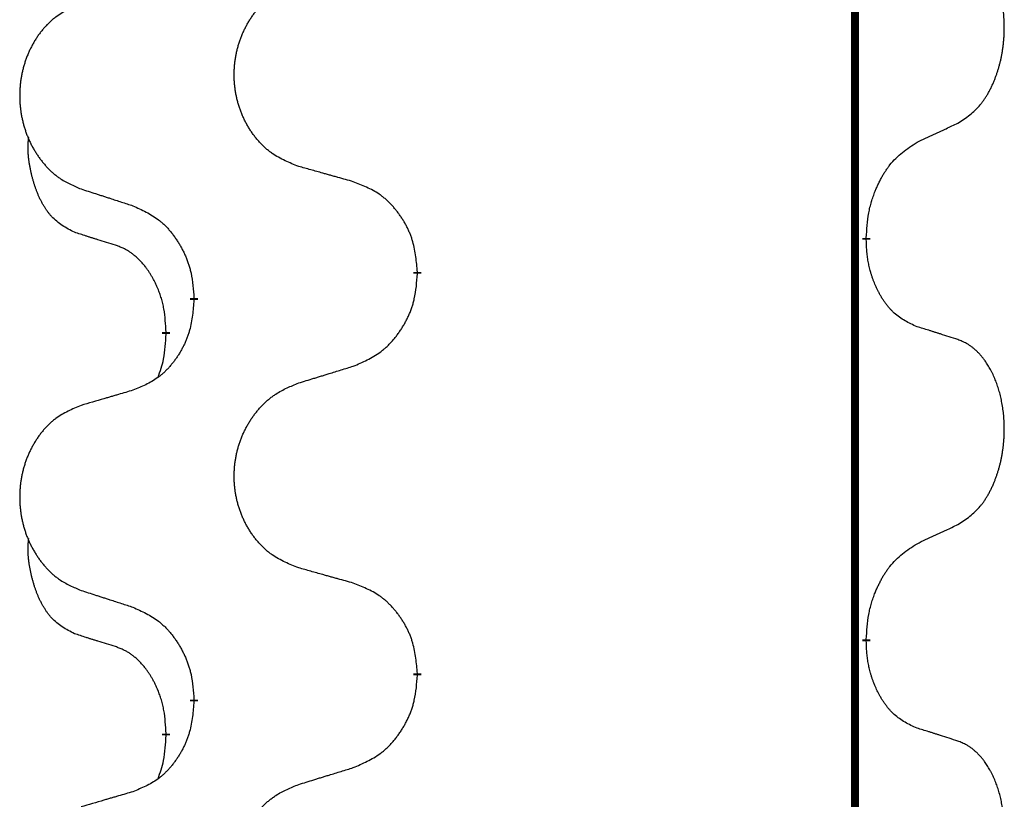
# Model space of a CAD drawing. Units: millimetres. Extents: x -77 to 457, y 277 to 612.
# Drawn here: x 113 to 117, y 500 to 503 of the extents above; entities that cross this region are included whole.
import ezdxf

# ---------------------------------------------------------------- set-up
doc = ezdxf.new("R2010")
doc.units = ezdxf.units.MM
doc.linetypes.add('SLD_Durchgehend', pattern=[0, 0, 0])
doc.layers.add('1', color=7, linetype='Continuous')

# ---------------------------------------------------------------- blocks, each defined once
blk = doc.blocks.new('588884928_F_0800_mm_Artikelnummer_588884931__5', base_point=(436.158, 976.3899))
at = {"color": 7, "linetype": 'SLD_Durchgehend', "const_width": 0.0625}
for points in [[(233.4667, 1077.0656), (233.4667, 913.1656)], [(233.5568, 1003.8456), (233.5568, 1003.8306)], [(230.0076, 1003.5766), (230.0076, 1003.5616)], [(228.2407, 1003.3547), (228.2407, 1003.3697)], [(228.0206, 1003.1007), (228.0206, 1003.0857)], [(233.5568, 1000.6706), (233.5568, 1000.6556)], [(230.0076, 1000.4016), (230.0076, 1000.3866)], [(228.2407, 1000.1797), (228.2407, 1000.1947)], [(228.0206, 999.9257), (228.0206, 999.9107)]]:
    blk.add_lwpolyline(points, dxfattribs=at)
at = {"color": 7, "linetype": 'SLD_Durchgehend'}
for points, knots in [([(234.2807, 1004.7536), (234.3127, 1004.7744), (234.3769, 1004.816), (234.4393, 1004.875), (234.4738, 1004.9184), (234.4889, 1004.9395), (234.5031, 1004.9612), (234.517, 1004.9843), (234.5306, 1005.0088), (234.5438, 1005.0347), (234.556, 1005.061), (234.5671, 1005.0867), (234.5769, 1005.1116), (234.5858, 1005.1358), (234.594, 1005.1601), (234.6018, 1005.1852), (234.6092, 1005.211), (234.616, 1005.2376), (234.6221, 1005.2643), (234.6276, 1005.2917), (234.6326, 1005.3198), (234.6369, 1005.3485), (234.6405, 1005.3774), (234.6434, 1005.4065), (234.6456, 1005.436), (234.6471, 1005.4657), (234.6478, 1005.4955), (234.6478, 1005.524), (234.6471, 1005.551), (234.6459, 1005.5768), (234.6441, 1005.6025), (234.6418, 1005.6279), (234.6389, 1005.653), (234.6355, 1005.6779), (234.6316, 1005.7027), (234.6271, 1005.7267), (234.6223, 1005.75), (234.6171, 1005.7725), (234.6113, 1005.7949), (234.6052, 1005.8167), (234.5986, 1005.838), (234.5917, 1005.8586), (234.5844, 1005.879), (234.5764, 1005.8994), (234.5679, 1005.9197), (234.5588, 1005.9398), (234.5491, 1005.9597), (234.5391, 1005.9787), (234.5288, 1005.9969), (234.5183, 1006.0143), (234.5073, 1006.0313), (234.4945, 1006.0499), (234.4797, 1006.0697), (234.4626, 1006.0907), (234.4444, 1006.1107), (234.4258, 1006.1289), (234.4072, 1006.1454), (234.3884, 1006.1602), (234.3688, 1006.1737), (234.3446, 1006.1882), (234.3151, 1006.2022), (234.2921, 1006.2114), (234.2807, 1006.216)], [0, 0, 0, 0, 0.114626, 0.229253, 0.255136, 0.281028, 0.306957, 0.332884, 0.361934, 0.390985, 0.420018, 0.449052, 0.474762, 0.500472, 0.526183, 0.551894, 0.5793, 0.606707, 0.634112, 0.661518, 0.690573, 0.719628, 0.748686, 0.777743, 0.807529, 0.837316, 0.867099, 0.896882, 0.922639, 0.948395, 0.974152, 0.999908, 1.024987, 1.050066, 1.075144, 1.100222, 1.123355, 1.146488, 1.16962, 1.192753, 1.214494, 1.236235, 1.257976, 1.279718, 1.301816, 1.323914, 1.34601, 1.368106, 1.38839, 1.408673, 1.42896, 1.449249, 1.476285, 1.503323, 1.530378, 1.557432, 1.581269, 1.605108, 1.628896, 1.652672, 1.68974, 1.726808, 1.726808, 1.726808, 1.726808]), ([(229.0691, 1004.4109), (229.0329, 1004.4253), (228.9604, 1004.4542), (228.8824, 1004.4964), (228.8349, 1004.5316), (228.8117, 1004.5508), (228.7895, 1004.5712), (228.7682, 1004.5929), (228.7476, 1004.6157), (228.7279, 1004.6396), (228.7092, 1004.6644), (228.6916, 1004.6899), (228.675, 1004.716), (228.6594, 1004.7426), (228.645, 1004.7699), (228.6315, 1004.7978), (228.6191, 1004.8264), (228.6078, 1004.8555), (228.5976, 1004.8851), (228.5886, 1004.9149), (228.5809, 1004.945), (228.5743, 1004.9754), (228.5689, 1005.0059), (228.5646, 1005.0367), (228.5615, 1005.0677), (228.5595, 1005.0989), (228.5587, 1005.1301), (228.5591, 1005.1613), (228.5606, 1005.1923), (228.5633, 1005.2233), (228.5672, 1005.2541), (228.5722, 1005.2847), (228.5782, 1005.315), (228.5854, 1005.3449), (228.5937, 1005.3746), (228.6032, 1005.4039), (228.6137, 1005.4328), (228.6253, 1005.4613), (228.6381, 1005.4893), (228.6518, 1005.5167), (228.6665, 1005.5434), (228.6821, 1005.5694), (228.6987, 1005.5949), (228.7162, 1005.6197), (228.7348, 1005.6439), (228.7543, 1005.6674), (228.7748, 1005.6901), (228.796, 1005.7117), (228.818, 1005.7322), (228.8407, 1005.7514), (228.8643, 1005.7695), (228.9081, 1005.7997), (228.9763, 1005.8355), (229.0382, 1005.8607), (229.0691, 1005.8733)], [0, 0, 0, 0, 0.117086, 0.234172, 0.26425, 0.294342, 0.324476, 0.354607, 0.385625, 0.416644, 0.447649, 0.478654, 0.509524, 0.540393, 0.571263, 0.602133, 0.633372, 0.664611, 0.695847, 0.727084, 0.758108, 0.789132, 0.820159, 0.851185, 0.8824, 0.913614, 0.944827, 0.97604, 1.007095, 1.038151, 1.069208, 1.100265, 1.131069, 1.161872, 1.192674, 1.223475, 1.254222, 1.284969, 1.315717, 1.346465, 1.376816, 1.407167, 1.437517, 1.467868, 1.498416, 1.528964, 1.559522, 1.59008, 1.619832, 1.649585, 1.679305, 1.709013, 1.809224, 1.909434, 1.909434, 1.909434, 1.909434]), ([(227.3484, 1005.6954), (227.3138, 1005.6809), (227.2447, 1005.652), (227.1706, 1005.6097), (227.1256, 1005.5746), (227.1035, 1005.5554), (227.0825, 1005.535), (227.0622, 1005.5134), (227.0426, 1005.4905), (227.0238, 1005.4666), (227.0061, 1005.4418), (226.9894, 1005.4164), (226.9736, 1005.3903), (226.9588, 1005.3635), (226.9451, 1005.3363), (226.9323, 1005.3084), (226.9205, 1005.2798), (226.9097, 1005.2507), (226.9001, 1005.2212), (226.8915, 1005.1913), (226.8841, 1005.1612), (226.8779, 1005.1309), (226.8727, 1005.1003), (226.8687, 1005.0696), (226.8657, 1005.0386), (226.8639, 1005.0074), (226.8631, 1004.9762), (226.8635, 1004.945), (226.8649, 1004.914), (226.8675, 1004.883), (226.8711, 1004.8522), (226.8759, 1004.8216), (226.8816, 1004.7914), (226.8885, 1004.7614), (226.8964, 1004.7317), (226.9053, 1004.7024), (226.9154, 1004.6735), (226.9264, 1004.6451), (226.9385, 1004.6171), (226.9516, 1004.5897), (226.9655, 1004.563), (226.9803, 1004.537), (226.9961, 1004.5115), (227.0128, 1004.4867), (227.0304, 1004.4625), (227.049, 1004.439), (227.0684, 1004.4163), (227.0887, 1004.3947), (227.1095, 1004.3742), (227.1311, 1004.355), (227.1535, 1004.3368), (227.1951, 1004.3067), (227.26, 1004.2709), (227.3189, 1004.2456), (227.3484, 1004.233)], [0, 0, 0, 0, 0.112481, 0.224961, 0.254205, 0.283463, 0.312765, 0.342064, 0.372505, 0.402946, 0.433372, 0.463798, 0.494314, 0.52483, 0.555347, 0.585864, 0.616922, 0.647981, 0.679038, 0.710095, 0.741061, 0.772027, 0.802995, 0.833963, 0.865172, 0.896381, 0.927588, 0.958795, 0.989832, 1.020868, 1.051906, 1.082944, 1.113652, 1.144359, 1.175065, 1.20577, 1.236283, 1.266796, 1.29731, 1.327824, 1.357761, 1.387698, 1.417635, 1.447572, 1.477483, 1.507394, 1.537316, 1.567238, 1.596112, 1.624989, 1.653829, 1.682658, 1.778901, 1.875145, 1.875145, 1.875145, 1.875145]), ([(233.9576, 1004.6024), (233.9803, 1004.613), (234.0258, 1004.6341), (234.0752, 1004.6571), (234.1057, 1004.6714), (234.1174, 1004.6768), (234.1291, 1004.6823), (234.1407, 1004.6877), (234.1524, 1004.6932), (234.164, 1004.6987), (234.1757, 1004.7042), (234.199, 1004.7151), (234.234, 1004.7316), (234.2651, 1004.7463), (234.2807, 1004.7536)], [0, 0, 0, 0, 0.075268, 0.1505361, 0.163415, 0.176294, 0.1891729, 0.2020518, 0.2149361, 0.2278204, 0.2407047, 0.253589, 0.3051493, 0.3567097, 0.3567097, 0.3567097, 0.3567097]), ([(227.2967, 1003.8903), (227.2639, 1003.9071), (227.1982, 1003.9406), (227.1348, 1003.9931), (227.1005, 1004.0324), (227.0864, 1004.0504), (227.0731, 1004.0691), (227.0601, 1004.0891), (227.0473, 1004.1104), (227.035, 1004.1329), (227.0234, 1004.1559), (227.013, 1004.1786), (227.0035, 1004.201), (226.9949, 1004.223), (226.987, 1004.2451), (226.9793, 1004.2681), (226.9721, 1004.2918), (226.9652, 1004.3162), (226.9589, 1004.3408), (226.953, 1004.3661), (226.9474, 1004.392), (226.9424, 1004.4187), (226.9381, 1004.4454), (226.9345, 1004.4724), (226.9317, 1004.4998), (226.9299, 1004.5274), (226.9291, 1004.555), (226.9295, 1004.5838), (226.9314, 1004.6138), (226.9333, 1004.6345), (226.9342, 1004.6449)], [0, 0, 0, 0, 0.1104767, 0.2209534, 0.2438284, 0.2667114, 0.2896326, 0.3125527, 0.3382849, 0.3640175, 0.389731, 0.4154442, 0.4390192, 0.4625939, 0.4861716, 0.5097495, 0.5351329, 0.5605162, 0.5859001, 0.6112844, 0.6383739, 0.665463, 0.6925584, 0.7196538, 0.7472958, 0.7749392, 0.8025614, 0.830178, 0.8614107, 0.8926434, 0.8926434, 0.8926434, 0.8926434]), ([(233.5568, 1003.8456), (233.5588, 1003.8786), (233.5628, 1003.9445), (233.5712, 1004.018), (233.5806, 1004.0655), (233.5857, 1004.0879), (233.5914, 1004.1103), (233.5976, 1004.132), (233.6043, 1004.1533), (233.6113, 1004.174), (233.6188, 1004.1945), (233.6279, 1004.2179), (233.6388, 1004.244), (233.6518, 1004.2727), (233.6658, 1004.301), (233.6801, 1004.3278), (233.6948, 1004.3532), (233.7098, 1004.377), (233.7257, 1004.4002), (233.7654, 1004.4525), (233.8398, 1004.5254), (233.9183, 1004.5767), (233.9576, 1004.6024)], [0, 0, 0, 0, 0.0991279, 0.1982558, 0.2212992, 0.2443459, 0.2673984, 0.2904499, 0.3123028, 0.3341557, 0.3560082, 0.3778615, 0.4093786, 0.4408961, 0.4724293, 0.503962, 0.5321252, 0.5602895, 0.5884188, 0.6165402, 0.7571053, 0.8976704, 0.8976704, 0.8976704, 0.8976704]), ([(229.5004, 1004.2904), (229.4803, 1004.296), (229.4401, 1004.3072), (229.3948, 1004.3198), (229.3647, 1004.3282), (229.3496, 1004.3324), (229.3345, 1004.3367), (229.3194, 1004.3409), (229.3043, 1004.3451), (229.2893, 1004.3493), (229.2742, 1004.3535), (229.2325, 1004.3652), (229.1641, 1004.3843), (229.1008, 1004.402), (229.0691, 1004.4109)], [0, 0, 0, 0, 0.0626283, 0.1252565, 0.140914, 0.1565714, 0.1722289, 0.1878864, 0.2035442, 0.219202, 0.2348598, 0.2505176, 0.3491531, 0.4477886, 0.4477886, 0.4477886, 0.4477886]), ([(230.0076, 1003.5766), (230.0041, 1003.6168), (229.9971, 1003.6971), (229.9808, 1003.7865), (229.9627, 1003.8439), (229.9525, 1003.8718), (229.941, 1003.8993), (229.9283, 1003.9261), (229.9145, 1003.9524), (229.8998, 1003.978), (229.8841, 1004.0031), (229.8675, 1004.0274), (229.8501, 1004.0511), (229.832, 1004.074), (229.8129, 1004.0962), (229.7931, 1004.1174), (229.7727, 1004.1375), (229.7516, 1004.1564), (229.7295, 1004.1743), (229.6834, 1004.2079), (229.6071, 1004.2486), (229.536, 1004.2765), (229.5004, 1004.2904)], [0, 0, 0, 0, 0.1209346, 0.2418691, 0.2715902, 0.3013222, 0.3310797, 0.3608342, 0.3904011, 0.4199685, 0.4495293, 0.4790908, 0.5083301, 0.5375686, 0.5668172, 0.5960652, 0.6244344, 0.6528069, 0.6811435, 0.7094671, 0.8241186, 0.93877, 0.93877, 0.93877, 0.93877]), ([(227.3484, 1004.233), (227.3674, 1004.2268), (227.4054, 1004.2145), (227.4482, 1004.2007), (227.4767, 1004.1914), (227.4909, 1004.1868), (227.5052, 1004.1822), (227.5194, 1004.1776), (227.5337, 1004.173), (227.5479, 1004.1683), (227.5622, 1004.1637), (227.602, 1004.1508), (227.6674, 1004.1296), (227.7281, 1004.1099), (227.7585, 1004.1)], [0, 0, 0, 0, 0.0599168, 0.1198336, 0.1348129, 0.1497923, 0.1647716, 0.179751, 0.1947305, 0.2097099, 0.2246894, 0.2396689, 0.3353723, 0.4310757, 0.4310757, 0.4310757, 0.4310757]), ([(227.7585, 1004.1), (227.7938, 1004.0841), (227.8643, 1004.0523), (227.9395, 1004.0067), (227.985, 1003.9693), (228.0072, 1003.9488), (228.0284, 1003.9273), (228.0488, 1003.9044), (228.0684, 1003.8804), (228.0872, 1003.8552), (228.105, 1003.8292), (228.1219, 1003.8026), (228.1378, 1003.7752), (228.1528, 1003.7473), (228.1666, 1003.7187), (228.1794, 1003.6895), (228.191, 1003.6597), (228.2013, 1003.6293), (228.2103, 1003.5985), (228.2232, 1003.5455), (228.2339, 1003.469), (228.2384, 1003.4028), (228.2407, 1003.3697)], [0, 0, 0, 0, 0.1161018, 0.2322037, 0.2623496, 0.2925108, 0.3227169, 0.3529195, 0.3843764, 0.415834, 0.4472779, 0.4787225, 0.5104414, 0.5421594, 0.5738837, 0.6056077, 0.6377093, 0.6698134, 0.7018938, 0.7339652, 0.8335001, 0.9330351, 0.9330351, 0.9330351, 0.9330351]), ([(227.6198, 1003.7881), (227.5967, 1003.7952), (227.5505, 1003.8093), (227.5005, 1003.8248), (227.4698, 1003.8345), (227.4582, 1003.8381), (227.4467, 1003.8418), (227.4351, 1003.8454), (227.4236, 1003.8491), (227.4121, 1003.8528), (227.4005, 1003.8565), (227.3774, 1003.864), (227.3428, 1003.8752), (227.3121, 1003.8853), (227.2967, 1003.8903)], [0, 0, 0, 0, 0.072467, 0.1449339, 0.1570396, 0.1691453, 0.181251, 0.1933566, 0.2054742, 0.2175917, 0.2297093, 0.2418268, 0.2903502, 0.3388736, 0.3388736, 0.3388736, 0.3388736]), ([(233.9576, 1003.1432), (233.9256, 1003.1578), (233.8616, 1003.1871), (233.797, 1003.2324), (233.7602, 1003.2675), (233.7441, 1003.2847), (233.7288, 1003.3026), (233.7136, 1003.3219), (233.6987, 1003.3426), (233.6841, 1003.3647), (233.6703, 1003.3873), (233.6582, 1003.4091), (233.6474, 1003.4298), (233.6379, 1003.4495), (233.6289, 1003.4694), (233.6203, 1003.4901), (233.612, 1003.5116), (233.6041, 1003.5339), (233.5968, 1003.5564), (233.5904, 1003.5781), (233.5848, 1003.599), (233.5799, 1003.6191), (233.5755, 1003.6393), (233.5715, 1003.6599), (233.568, 1003.6809), (233.5649, 1003.7022), (233.5624, 1003.7236), (233.5598, 1003.7521), (233.5579, 1003.7878), (233.5572, 1003.8163), (233.5568, 1003.8306)], [0, 0, 0, 0, 0.1054562, 0.2109123, 0.2344291, 0.2579548, 0.2815165, 0.3050767, 0.3315574, 0.3580389, 0.3845049, 0.4109705, 0.4328054, 0.4546397, 0.4764736, 0.4983077, 0.5219471, 0.5455868, 0.5692264, 0.5928659, 0.6135516, 0.634237, 0.6549231, 0.6756092, 0.6971494, 0.71869, 0.740226, 0.7617607, 0.804578, 0.8473954, 0.8473954, 0.8473954, 0.8473954]), ([(228.0206, 1003.1007), (228.0189, 1003.1314), (228.0154, 1003.1927), (228.0077, 1003.2611), (227.9992, 1003.3053), (227.9944, 1003.3263), (227.9891, 1003.3472), (227.9833, 1003.3675), (227.9771, 1003.3873), (227.9705, 1003.4064), (227.9635, 1003.4255), (227.9552, 1003.4462), (227.9456, 1003.4686), (227.9343, 1003.4925), (227.9223, 1003.516), (227.9099, 1003.5384), (227.8972, 1003.5595), (227.8842, 1003.5796), (227.8706, 1003.5991), (227.8549, 1003.62), (227.8369, 1003.6419), (227.8164, 1003.6645), (227.7947, 1003.6859), (227.7727, 1003.7053), (227.7504, 1003.7227), (227.7282, 1003.738), (227.7051, 1003.7519), (227.6793, 1003.7651), (227.6507, 1003.777), (227.6301, 1003.7844), (227.6198, 1003.7881)], [0, 0, 0, 0, 0.0921911, 0.1843821, 0.20591, 0.2274409, 0.2489766, 0.2705115, 0.2907895, 0.3110675, 0.3313472, 0.3516275, 0.3780441, 0.4044611, 0.4308749, 0.4572883, 0.4811357, 0.5049824, 0.5288358, 0.5526907, 0.5831984, 0.6137075, 0.6442319, 0.6747535, 0.7017613, 0.7287719, 0.7557302, 0.7826753, 0.8155538, 0.8484323, 0.8484323, 0.8484323, 0.8484323]), ([(229.5004, 1002.8312), (229.5374, 1002.8471), (229.6113, 1002.8788), (229.6905, 1002.9244), (229.7385, 1002.9619), (229.7619, 1002.9824), (229.7841, 1003.0039), (229.8056, 1003.0268), (229.8263, 1003.0508), (229.8461, 1003.076), (229.8648, 1003.102), (229.8826, 1003.1286), (229.8993, 1003.156), (229.915, 1003.1839), (229.9296, 1003.2125), (229.9431, 1003.2417), (229.9553, 1003.2715), (229.9661, 1003.3019), (229.9756, 1003.3327), (229.9891, 1003.3857), (230.0004, 1003.4623), (230.0052, 1003.5285), (230.0076, 1003.5616)], [0, 0, 0, 0, 0.1207225, 0.241445, 0.272411, 0.3033922, 0.334416, 0.3654362, 0.3974567, 0.4294779, 0.4614868, 0.4934965, 0.5255609, 0.5576245, 0.5896947, 0.6217645, 0.6540243, 0.6862868, 0.7185226, 0.7507482, 0.8503626, 0.9499769, 0.9499769, 0.9499769, 0.9499769]), ([(228.2407, 1003.3547), (228.2374, 1003.3146), (228.2308, 1003.2343), (228.2153, 1003.1449), (228.1981, 1003.0874), (228.1884, 1003.0595), (228.1774, 1003.0321), (228.1654, 1003.0052), (228.1523, 1002.979), (228.1383, 1002.9534), (228.1233, 1002.9283), (228.1076, 1002.9039), (228.0911, 1002.8803), (228.0738, 1002.8574), (228.0557, 1002.8352), (228.0369, 1002.814), (228.0174, 1002.7939), (227.9974, 1002.775), (227.9764, 1002.7571), (227.9327, 1002.7236), (227.8603, 1002.6829), (227.7924, 1002.6549), (227.7585, 1002.6409)], [0, 0, 0, 0, 0.1207923, 0.2415845, 0.2711145, 0.3006544, 0.3302167, 0.3597763, 0.388964, 0.418152, 0.4473341, 0.4765167, 0.5051788, 0.5338402, 0.5625129, 0.591185, 0.618755, 0.6463281, 0.6738633, 0.7013854, 0.8115011, 0.9216168, 0.9216168, 0.9216168, 0.9216168]), ([(234.2807, 1003.041), (234.2576, 1003.0485), (234.2115, 1003.0635), (234.1616, 1003.0797), (234.1308, 1003.0895), (234.1193, 1003.0931), (234.1077, 1003.0968), (234.0962, 1003.1004), (234.0846, 1003.1041), (234.0731, 1003.1077), (234.0615, 1003.1113), (234.0385, 1003.1184), (234.0038, 1003.1291), (233.973, 1003.1385), (233.9576, 1003.1432)], [0, 0, 0, 0, 0.0726997, 0.1453994, 0.1575073, 0.1696152, 0.1817231, 0.193831, 0.205927, 0.2180229, 0.2301189, 0.2422149, 0.2905443, 0.3388737, 0.3388737, 0.3388737, 0.3388737]), ([(227.9569, 1002.7432), (227.9655, 1002.767), (227.9826, 1002.8144), (228.0047, 1002.8952), (228.0154, 1002.9864), (228.0189, 1003.0526), (228.0206, 1003.0857)], [0, 0, 0, 0, 0.0756193, 0.1512387, 0.250723, 0.3502073, 0.3502073, 0.3502073, 0.3502073]), ([(234.2807, 1001.5786), (234.3127, 1001.5994), (234.3769, 1001.641), (234.4393, 1001.7), (234.4738, 1001.7434), (234.4889, 1001.7645), (234.5031, 1001.7862), (234.517, 1001.8093), (234.5306, 1001.8338), (234.5438, 1001.8597), (234.556, 1001.886), (234.5671, 1001.9117), (234.5769, 1001.9366), (234.5858, 1001.9608), (234.594, 1001.9851), (234.6018, 1002.0102), (234.6092, 1002.036), (234.616, 1002.0626), (234.6221, 1002.0893), (234.6276, 1002.1167), (234.6326, 1002.1448), (234.6369, 1002.1735), (234.6405, 1002.2024), (234.6434, 1002.2315), (234.6456, 1002.261), (234.6471, 1002.2907), (234.6478, 1002.3205), (234.6478, 1002.349), (234.6471, 1002.376), (234.6459, 1002.4018), (234.6441, 1002.4275), (234.6418, 1002.4529), (234.6389, 1002.478), (234.6355, 1002.5029), (234.6316, 1002.5277), (234.6271, 1002.5517), (234.6223, 1002.575), (234.6171, 1002.5975), (234.6113, 1002.6199), (234.6052, 1002.6417), (234.5986, 1002.663), (234.5917, 1002.6836), (234.5844, 1002.704), (234.5764, 1002.7244), (234.5679, 1002.7447), (234.5588, 1002.7648), (234.5491, 1002.7847), (234.5391, 1002.8037), (234.5288, 1002.8219), (234.5183, 1002.8393), (234.5073, 1002.8563), (234.4945, 1002.8749), (234.4797, 1002.8947), (234.4626, 1002.9157), (234.4444, 1002.9357), (234.4258, 1002.9539), (234.4072, 1002.9704), (234.3884, 1002.9852), (234.3688, 1002.9987), (234.3446, 1003.0132), (234.3151, 1003.0272), (234.2921, 1003.0364), (234.2807, 1003.041)], [0, 0, 0, 0, 0.114626, 0.229253, 0.255136, 0.281028, 0.306957, 0.332884, 0.361934, 0.390985, 0.420018, 0.449052, 0.474762, 0.500472, 0.526183, 0.551894, 0.5793, 0.606707, 0.634112, 0.661518, 0.690573, 0.719628, 0.748686, 0.777743, 0.807529, 0.837316, 0.867099, 0.896882, 0.922639, 0.948395, 0.974152, 0.999908, 1.024987, 1.050066, 1.075144, 1.100222, 1.123355, 1.146488, 1.16962, 1.192753, 1.214494, 1.236235, 1.257976, 1.279718, 1.301816, 1.323914, 1.34601, 1.368106, 1.38839, 1.408673, 1.42896, 1.449249, 1.476285, 1.503323, 1.530378, 1.557432, 1.581269, 1.605108, 1.628896, 1.652672, 1.68974, 1.726808, 1.726808, 1.726808, 1.726808]), ([(229.0691, 1002.6983), (229.0891, 1002.7045), (229.1291, 1002.7168), (229.174, 1002.7306), (229.204, 1002.7399), (229.219, 1002.7445), (229.234, 1002.7491), (229.249, 1002.7537), (229.264, 1002.7583), (229.279, 1002.763), (229.2939, 1002.7676), (229.3358, 1002.7805), (229.4047, 1002.8017), (229.4685, 1002.8214), (229.5004, 1002.8312)], [0, 0, 0, 0, 0.062728, 0.1254559, 0.141138, 0.1568202, 0.1725023, 0.1881844, 0.2038666, 0.2195488, 0.235231, 0.2509132, 0.3511056, 0.4512981, 0.4512981, 0.4512981, 0.4512981]), ([(229.0691, 1001.2359), (229.0329, 1001.2503), (228.9604, 1001.2792), (228.8824, 1001.3214), (228.8349, 1001.3566), (228.8117, 1001.3758), (228.7895, 1001.3962), (228.7682, 1001.4179), (228.7476, 1001.4407), (228.7279, 1001.4646), (228.7092, 1001.4894), (228.6916, 1001.5149), (228.675, 1001.541), (228.6594, 1001.5676), (228.645, 1001.5949), (228.6315, 1001.6228), (228.6191, 1001.6514), (228.6078, 1001.6805), (228.5976, 1001.7101), (228.5886, 1001.7399), (228.5809, 1001.77), (228.5743, 1001.8004), (228.5689, 1001.8309), (228.5646, 1001.8617), (228.5615, 1001.8927), (228.5595, 1001.9239), (228.5587, 1001.9551), (228.5591, 1001.9863), (228.5606, 1002.0173), (228.5633, 1002.0483), (228.5672, 1002.0791), (228.5722, 1002.1097), (228.5782, 1002.14), (228.5854, 1002.1699), (228.5937, 1002.1996), (228.6032, 1002.2289), (228.6137, 1002.2578), (228.6253, 1002.2863), (228.6381, 1002.3143), (228.6518, 1002.3417), (228.6665, 1002.3684), (228.6821, 1002.3944), (228.6987, 1002.4199), (228.7162, 1002.4447), (228.7348, 1002.4689), (228.7543, 1002.4924), (228.7748, 1002.5151), (228.796, 1002.5367), (228.818, 1002.5572), (228.8407, 1002.5764), (228.8643, 1002.5945), (228.9081, 1002.6247), (228.9763, 1002.6605), (229.0382, 1002.6857), (229.0691, 1002.6983)], [0, 0, 0, 0, 0.117086, 0.234172, 0.26425, 0.294342, 0.324476, 0.354607, 0.385625, 0.416644, 0.447649, 0.478654, 0.509524, 0.540393, 0.571263, 0.602133, 0.633372, 0.664611, 0.695847, 0.727084, 0.758108, 0.789132, 0.820159, 0.851185, 0.8824, 0.913614, 0.944827, 0.97604, 1.007095, 1.038151, 1.069208, 1.100265, 1.131069, 1.161872, 1.192674, 1.223475, 1.254222, 1.284969, 1.315717, 1.346465, 1.376816, 1.407167, 1.437517, 1.467868, 1.498416, 1.528964, 1.559522, 1.59008, 1.619832, 1.649585, 1.679305, 1.709013, 1.809224, 1.909434, 1.909434, 1.909434, 1.909434]), ([(227.7585, 1002.6409), (227.7394, 1002.6353), (227.7011, 1002.6241), (227.6581, 1002.6115), (227.6294, 1002.6031), (227.6151, 1002.5988), (227.6007, 1002.5946), (227.5864, 1002.5904), (227.572, 1002.5862), (227.5577, 1002.582), (227.5434, 1002.5778), (227.5037, 1002.5661), (227.4387, 1002.547), (227.3785, 1002.5293), (227.3484, 1002.5204)], [0, 0, 0, 0, 0.0597754, 0.1195507, 0.1344951, 0.1494396, 0.164384, 0.1793284, 0.1942733, 0.2092182, 0.2241631, 0.239108, 0.3332541, 0.4274002, 0.4274002, 0.4274002, 0.4274002]), ([(227.3484, 1002.5204), (227.3138, 1002.5059), (227.2447, 1002.477), (227.1706, 1002.4347), (227.1256, 1002.3996), (227.1035, 1002.3804), (227.0825, 1002.36), (227.0622, 1002.3384), (227.0426, 1002.3155), (227.0238, 1002.2916), (227.0061, 1002.2668), (226.9894, 1002.2414), (226.9736, 1002.2153), (226.9588, 1002.1885), (226.9451, 1002.1613), (226.9323, 1002.1334), (226.9205, 1002.1048), (226.9097, 1002.0757), (226.9001, 1002.0462), (226.8915, 1002.0163), (226.8841, 1001.9862), (226.8779, 1001.9559), (226.8727, 1001.9253), (226.8687, 1001.8946), (226.8657, 1001.8636), (226.8639, 1001.8324), (226.8631, 1001.8012), (226.8635, 1001.77), (226.8649, 1001.739), (226.8675, 1001.708), (226.8711, 1001.6772), (226.8759, 1001.6466), (226.8816, 1001.6164), (226.8885, 1001.5864), (226.8964, 1001.5567), (226.9053, 1001.5274), (226.9154, 1001.4985), (226.9264, 1001.4701), (226.9385, 1001.4421), (226.9516, 1001.4147), (226.9655, 1001.388), (226.9803, 1001.362), (226.9961, 1001.3365), (227.0128, 1001.3117), (227.0304, 1001.2875), (227.049, 1001.264), (227.0684, 1001.2413), (227.0887, 1001.2197), (227.1095, 1001.1992), (227.1311, 1001.18), (227.1535, 1001.1618), (227.1951, 1001.1317), (227.26, 1001.0959), (227.3189, 1001.0706), (227.3484, 1001.058)], [0, 0, 0, 0, 0.112481, 0.224961, 0.254205, 0.283463, 0.312765, 0.342064, 0.372505, 0.402946, 0.433372, 0.463798, 0.494314, 0.52483, 0.555347, 0.585864, 0.616922, 0.647981, 0.679038, 0.710095, 0.741061, 0.772027, 0.802995, 0.833963, 0.865172, 0.896381, 0.927588, 0.958795, 0.989832, 1.020868, 1.051906, 1.082944, 1.113652, 1.144359, 1.175065, 1.20577, 1.236283, 1.266796, 1.29731, 1.327824, 1.357761, 1.387698, 1.417635, 1.447572, 1.477483, 1.507394, 1.537316, 1.567238, 1.596112, 1.624989, 1.653829, 1.682658, 1.778901, 1.875145, 1.875145, 1.875145, 1.875145]), ([(233.9576, 1001.4274), (233.9803, 1001.438), (234.0258, 1001.4591), (234.0752, 1001.4821), (234.1057, 1001.4964), (234.1174, 1001.5018), (234.1291, 1001.5073), (234.1407, 1001.5127), (234.1524, 1001.5182), (234.164, 1001.5237), (234.1757, 1001.5292), (234.199, 1001.5401), (234.234, 1001.5566), (234.2651, 1001.5713), (234.2807, 1001.5786)], [0, 0, 0, 0, 0.075268, 0.1505361, 0.163415, 0.176294, 0.1891729, 0.2020518, 0.2149361, 0.2278204, 0.2407047, 0.253589, 0.3051493, 0.3567097, 0.3567097, 0.3567097, 0.3567097]), ([(227.2967, 1000.7153), (227.2639, 1000.7321), (227.1982, 1000.7656), (227.1348, 1000.8181), (227.1005, 1000.8574), (227.0864, 1000.8754), (227.0731, 1000.8941), (227.0601, 1000.9141), (227.0473, 1000.9354), (227.035, 1000.9579), (227.0234, 1000.9809), (227.013, 1001.0036), (227.0035, 1001.026), (226.9949, 1001.048), (226.987, 1001.0701), (226.9793, 1001.0931), (226.9721, 1001.1168), (226.9652, 1001.1412), (226.9589, 1001.1658), (226.953, 1001.1911), (226.9474, 1001.217), (226.9424, 1001.2437), (226.9381, 1001.2704), (226.9345, 1001.2974), (226.9317, 1001.3248), (226.9299, 1001.3524), (226.9291, 1001.38), (226.9295, 1001.4088), (226.9314, 1001.4388), (226.9333, 1001.4595), (226.9342, 1001.4699)], [0, 0, 0, 0, 0.1104767, 0.2209534, 0.2438284, 0.2667114, 0.2896326, 0.3125527, 0.3382849, 0.3640175, 0.389731, 0.4154442, 0.4390192, 0.4625939, 0.4861716, 0.5097495, 0.5351329, 0.5605162, 0.5859001, 0.6112844, 0.6383739, 0.665463, 0.6925584, 0.7196538, 0.7472958, 0.7749392, 0.8025614, 0.830178, 0.8614107, 0.8926434, 0.8926434, 0.8926434, 0.8926434]), ([(233.5568, 1000.6706), (233.5588, 1000.7036), (233.5628, 1000.7695), (233.5712, 1000.843), (233.5806, 1000.8905), (233.5857, 1000.9129), (233.5914, 1000.9353), (233.5976, 1000.957), (233.6043, 1000.9783), (233.6113, 1000.999), (233.6188, 1001.0195), (233.6279, 1001.0429), (233.6388, 1001.069), (233.6518, 1001.0977), (233.6658, 1001.126), (233.6801, 1001.1528), (233.6948, 1001.1782), (233.7098, 1001.202), (233.7257, 1001.2252), (233.7654, 1001.2775), (233.8398, 1001.3504), (233.9183, 1001.4017), (233.9576, 1001.4274)], [0, 0, 0, 0, 0.0991279, 0.1982558, 0.2212992, 0.2443459, 0.2673984, 0.2904499, 0.3123028, 0.3341557, 0.3560082, 0.3778615, 0.4093786, 0.4408961, 0.4724293, 0.503962, 0.5321252, 0.5602895, 0.5884188, 0.6165402, 0.7571053, 0.8976704, 0.8976704, 0.8976704, 0.8976704]), ([(229.5004, 1001.1154), (229.4803, 1001.121), (229.4401, 1001.1322), (229.3948, 1001.1448), (229.3647, 1001.1532), (229.3496, 1001.1574), (229.3345, 1001.1617), (229.3194, 1001.1659), (229.3043, 1001.1701), (229.2893, 1001.1743), (229.2742, 1001.1785), (229.2325, 1001.1902), (229.1641, 1001.2093), (229.1008, 1001.227), (229.0691, 1001.2359)], [0, 0, 0, 0, 0.0626283, 0.1252565, 0.140914, 0.1565714, 0.1722289, 0.1878864, 0.2035442, 0.219202, 0.2348598, 0.2505176, 0.3491531, 0.4477886, 0.4477886, 0.4477886, 0.4477886]), ([(230.0076, 1000.4016), (230.0041, 1000.4418), (229.9971, 1000.5221), (229.9808, 1000.6115), (229.9627, 1000.6689), (229.9525, 1000.6968), (229.941, 1000.7243), (229.9283, 1000.7511), (229.9145, 1000.7774), (229.8998, 1000.803), (229.8841, 1000.8281), (229.8675, 1000.8524), (229.8501, 1000.8761), (229.832, 1000.899), (229.8129, 1000.9212), (229.7931, 1000.9424), (229.7727, 1000.9625), (229.7516, 1000.9814), (229.7295, 1000.9993), (229.6834, 1001.0329), (229.6071, 1001.0736), (229.536, 1001.1015), (229.5004, 1001.1154)], [0, 0, 0, 0, 0.1209346, 0.2418691, 0.2715902, 0.3013222, 0.3310797, 0.3608342, 0.3904011, 0.4199685, 0.4495293, 0.4790908, 0.5083301, 0.5375686, 0.5668172, 0.5960652, 0.6244344, 0.6528069, 0.6811435, 0.7094671, 0.8241186, 0.93877, 0.93877, 0.93877, 0.93877]), ([(227.3484, 1001.058), (227.3674, 1001.0518), (227.4054, 1001.0395), (227.4482, 1001.0257), (227.4767, 1001.0164), (227.4909, 1001.0118), (227.5052, 1001.0072), (227.5194, 1001.0026), (227.5337, 1000.998), (227.5479, 1000.9933), (227.5622, 1000.9887), (227.602, 1000.9758), (227.6674, 1000.9546), (227.7281, 1000.9349), (227.7585, 1000.925)], [0, 0, 0, 0, 0.0599168, 0.1198336, 0.1348129, 0.1497923, 0.1647716, 0.179751, 0.1947305, 0.2097099, 0.2246894, 0.2396689, 0.3353723, 0.4310757, 0.4310757, 0.4310757, 0.4310757]), ([(227.7585, 1000.925), (227.7938, 1000.9091), (227.8643, 1000.8773), (227.9395, 1000.8317), (227.985, 1000.7943), (228.0072, 1000.7738), (228.0284, 1000.7523), (228.0488, 1000.7294), (228.0684, 1000.7054), (228.0872, 1000.6802), (228.105, 1000.6542), (228.1219, 1000.6276), (228.1378, 1000.6002), (228.1528, 1000.5723), (228.1666, 1000.5437), (228.1794, 1000.5145), (228.191, 1000.4847), (228.2013, 1000.4543), (228.2103, 1000.4235), (228.2232, 1000.3705), (228.2339, 1000.294), (228.2384, 1000.2278), (228.2407, 1000.1947)], [0, 0, 0, 0, 0.1161018, 0.2322037, 0.2623496, 0.2925108, 0.3227169, 0.3529195, 0.3843764, 0.415834, 0.4472779, 0.4787225, 0.5104414, 0.5421594, 0.5738837, 0.6056077, 0.6377093, 0.6698134, 0.7018938, 0.7339652, 0.8335001, 0.9330351, 0.9330351, 0.9330351, 0.9330351]), ([(227.6198, 1000.6131), (227.5967, 1000.6202), (227.5505, 1000.6343), (227.5005, 1000.6498), (227.4698, 1000.6595), (227.4582, 1000.6631), (227.4467, 1000.6668), (227.4351, 1000.6704), (227.4236, 1000.6741), (227.4121, 1000.6778), (227.4005, 1000.6815), (227.3774, 1000.689), (227.3428, 1000.7002), (227.3121, 1000.7103), (227.2967, 1000.7153)], [0, 0, 0, 0, 0.072467, 0.1449339, 0.1570396, 0.1691453, 0.181251, 0.1933566, 0.2054742, 0.2175917, 0.2297093, 0.2418268, 0.2903502, 0.3388736, 0.3388736, 0.3388736, 0.3388736]), ([(233.9576, 999.9682), (233.9256, 999.9828), (233.8616, 1000.0121), (233.797, 1000.0574), (233.7602, 1000.0925), (233.7441, 1000.1097), (233.7288, 1000.1276), (233.7136, 1000.1469), (233.6987, 1000.1676), (233.6841, 1000.1897), (233.6703, 1000.2123), (233.6582, 1000.2341), (233.6474, 1000.2548), (233.6379, 1000.2745), (233.6289, 1000.2944), (233.6203, 1000.3151), (233.612, 1000.3366), (233.6041, 1000.3589), (233.5968, 1000.3814), (233.5904, 1000.4031), (233.5848, 1000.424), (233.5799, 1000.4441), (233.5755, 1000.4643), (233.5715, 1000.4849), (233.568, 1000.5059), (233.5649, 1000.5272), (233.5624, 1000.5486), (233.5598, 1000.5771), (233.5579, 1000.6128), (233.5572, 1000.6413), (233.5568, 1000.6556)], [0, 0, 0, 0, 0.1054562, 0.2109123, 0.2344291, 0.2579548, 0.2815165, 0.3050767, 0.3315574, 0.3580389, 0.3845049, 0.4109705, 0.4328054, 0.4546397, 0.4764736, 0.4983077, 0.5219471, 0.5455868, 0.5692264, 0.5928659, 0.6135516, 0.634237, 0.6549231, 0.6756092, 0.6971494, 0.71869, 0.740226, 0.7617607, 0.804578, 0.8473954, 0.8473954, 0.8473954, 0.8473954]), ([(228.0206, 999.9257), (228.0189, 999.9564), (228.0154, 1000.0177), (228.0077, 1000.0861), (227.9992, 1000.1303), (227.9944, 1000.1513), (227.9891, 1000.1722), (227.9833, 1000.1925), (227.9771, 1000.2123), (227.9705, 1000.2314), (227.9635, 1000.2505), (227.9552, 1000.2712), (227.9456, 1000.2936), (227.9343, 1000.3175), (227.9223, 1000.341), (227.9099, 1000.3634), (227.8972, 1000.3845), (227.8842, 1000.4046), (227.8706, 1000.4241), (227.8549, 1000.445), (227.8369, 1000.4669), (227.8164, 1000.4895), (227.7947, 1000.5109), (227.7727, 1000.5303), (227.7504, 1000.5477), (227.7282, 1000.563), (227.7051, 1000.5769), (227.6793, 1000.5901), (227.6507, 1000.602), (227.6301, 1000.6094), (227.6198, 1000.6131)], [0, 0, 0, 0, 0.0921911, 0.1843821, 0.20591, 0.2274409, 0.2489766, 0.2705115, 0.2907895, 0.3110675, 0.3313472, 0.3516275, 0.3780441, 0.4044611, 0.4308749, 0.4572883, 0.4811357, 0.5049824, 0.5288358, 0.5526907, 0.5831984, 0.6137075, 0.6442319, 0.6747535, 0.7017613, 0.7287719, 0.7557302, 0.7826753, 0.8155538, 0.8484323, 0.8484323, 0.8484323, 0.8484323]), ([(229.5004, 999.6562), (229.5374, 999.6721), (229.6113, 999.7038), (229.6905, 999.7494), (229.7385, 999.7869), (229.7619, 999.8074), (229.7841, 999.8289), (229.8056, 999.8518), (229.8263, 999.8758), (229.8461, 999.901), (229.8648, 999.927), (229.8826, 999.9536), (229.8993, 999.981), (229.915, 1000.0089), (229.9296, 1000.0375), (229.9431, 1000.0667), (229.9553, 1000.0965), (229.9661, 1000.1269), (229.9756, 1000.1577), (229.9891, 1000.2107), (230.0004, 1000.2873), (230.0052, 1000.3535), (230.0076, 1000.3866)], [0, 0, 0, 0, 0.1207225, 0.241445, 0.272411, 0.3033922, 0.334416, 0.3654362, 0.3974567, 0.4294779, 0.4614868, 0.4934965, 0.5255609, 0.5576245, 0.5896947, 0.6217645, 0.6540243, 0.6862868, 0.7185226, 0.7507482, 0.8503626, 0.9499769, 0.9499769, 0.9499769, 0.9499769]), ([(228.2407, 1000.1797), (228.2374, 1000.1396), (228.2308, 1000.0593), (228.2153, 999.9699), (228.1981, 999.9124), (228.1884, 999.8845), (228.1774, 999.8571), (228.1654, 999.8302), (228.1523, 999.804), (228.1383, 999.7784), (228.1233, 999.7533), (228.1076, 999.7289), (228.0911, 999.7053), (228.0738, 999.6824), (228.0557, 999.6602), (228.0369, 999.639), (228.0174, 999.6189), (227.9974, 999.6), (227.9764, 999.5821), (227.9327, 999.5486), (227.8603, 999.5079), (227.7924, 999.4799), (227.7585, 999.4659)], [0, 0, 0, 0, 0.1207923, 0.2415845, 0.2711145, 0.3006544, 0.3302167, 0.3597763, 0.388964, 0.418152, 0.4473341, 0.4765167, 0.5051788, 0.5338402, 0.5625129, 0.591185, 0.618755, 0.6463281, 0.6738633, 0.7013854, 0.8115011, 0.9216168, 0.9216168, 0.9216168, 0.9216168]), ([(234.2807, 999.866), (234.2576, 999.8735), (234.2115, 999.8885), (234.1616, 999.9047), (234.1308, 999.9145), (234.1193, 999.9181), (234.1077, 999.9218), (234.0962, 999.9254), (234.0846, 999.9291), (234.0731, 999.9327), (234.0615, 999.9363), (234.0385, 999.9434), (234.0038, 999.9541), (233.973, 999.9635), (233.9576, 999.9682)], [0, 0, 0, 0, 0.0726997, 0.1453994, 0.1575073, 0.1696152, 0.1817231, 0.193831, 0.205927, 0.2180229, 0.2301189, 0.2422149, 0.2905443, 0.3388737, 0.3388737, 0.3388737, 0.3388737]), ([(227.9569, 999.5682), (227.9655, 999.592), (227.9826, 999.6394), (228.0047, 999.7202), (228.0154, 999.8114), (228.0189, 999.8776), (228.0206, 999.9107)], [0, 0, 0, 0, 0.0756193, 0.1512387, 0.250723, 0.3502073, 0.3502073, 0.3502073, 0.3502073]), ([(234.2807, 998.4036), (234.3127, 998.4244), (234.3769, 998.466), (234.4393, 998.525), (234.4738, 998.5684), (234.4889, 998.5895), (234.5031, 998.6112), (234.517, 998.6343), (234.5306, 998.6588), (234.5438, 998.6847), (234.556, 998.711), (234.5671, 998.7367), (234.5769, 998.7616), (234.5858, 998.7858), (234.594, 998.8101), (234.6018, 998.8352), (234.6092, 998.861), (234.616, 998.8876), (234.6221, 998.9143), (234.6276, 998.9417), (234.6326, 998.9698), (234.6369, 998.9985), (234.6405, 999.0274), (234.6434, 999.0565), (234.6456, 999.086), (234.6471, 999.1157), (234.6478, 999.1455), (234.6478, 999.174), (234.6471, 999.201), (234.6459, 999.2268), (234.6441, 999.2525), (234.6418, 999.2779), (234.6389, 999.303), (234.6355, 999.3279), (234.6316, 999.3527), (234.6271, 999.3767), (234.6223, 999.4), (234.6171, 999.4225), (234.6113, 999.4449), (234.6052, 999.4667), (234.5986, 999.488), (234.5917, 999.5086), (234.5844, 999.529), (234.5764, 999.5494), (234.5679, 999.5697), (234.5588, 999.5898), (234.5491, 999.6097), (234.5391, 999.6287), (234.5288, 999.6469), (234.5183, 999.6643), (234.5073, 999.6813), (234.4945, 999.6999), (234.4797, 999.7197), (234.4626, 999.7407), (234.4444, 999.7607), (234.4258, 999.7789), (234.4072, 999.7954), (234.3884, 999.8102), (234.3688, 999.8237), (234.3446, 999.8382), (234.3151, 999.8522), (234.2921, 999.8614), (234.2807, 999.866)], [0, 0, 0, 0, 0.114626, 0.229253, 0.255136, 0.281028, 0.306957, 0.332884, 0.361934, 0.390985, 0.420018, 0.449052, 0.474762, 0.500472, 0.526183, 0.551894, 0.5793, 0.606707, 0.634112, 0.661518, 0.690573, 0.719628, 0.748686, 0.777743, 0.807529, 0.837316, 0.867099, 0.896882, 0.922639, 0.948395, 0.974152, 0.999908, 1.024987, 1.050066, 1.075144, 1.100222, 1.123355, 1.146488, 1.16962, 1.192753, 1.214494, 1.236235, 1.257976, 1.279718, 1.301816, 1.323914, 1.34601, 1.368106, 1.38839, 1.408673, 1.42896, 1.449249, 1.476285, 1.503323, 1.530378, 1.557432, 1.581269, 1.605108, 1.628896, 1.652672, 1.68974, 1.726808, 1.726808, 1.726808, 1.726808]), ([(229.0691, 999.5233), (229.0891, 999.5295), (229.1291, 999.5418), (229.174, 999.5556), (229.204, 999.5649), (229.219, 999.5695), (229.234, 999.5741), (229.249, 999.5787), (229.264, 999.5833), (229.279, 999.588), (229.2939, 999.5926), (229.3358, 999.6055), (229.4047, 999.6267), (229.4685, 999.6464), (229.5004, 999.6562)], [0, 0, 0, 0, 0.062728, 0.1254559, 0.141138, 0.1568202, 0.1725023, 0.1881844, 0.2038666, 0.2195488, 0.235231, 0.2509132, 0.3511056, 0.4512981, 0.4512981, 0.4512981, 0.4512981]), ([(227.7585, 999.4659), (227.7394, 999.4603), (227.7011, 999.4491), (227.6581, 999.4365), (227.6294, 999.4281), (227.6151, 999.4238), (227.6007, 999.4196), (227.5864, 999.4154), (227.572, 999.4112), (227.5577, 999.407), (227.5434, 999.4028), (227.5037, 999.3911), (227.4387, 999.372), (227.3785, 999.3543), (227.3484, 999.3454)], [0, 0, 0, 0, 0.0597754, 0.1195507, 0.1344951, 0.1494396, 0.164384, 0.1793284, 0.1942733, 0.2092182, 0.2241631, 0.239108, 0.3332541, 0.4274002, 0.4274002, 0.4274002, 0.4274002]), ([(229.0691, 998.0609), (229.0329, 998.0753), (228.9604, 998.1042), (228.8824, 998.1464), (228.8349, 998.1816), (228.8117, 998.2008), (228.7895, 998.2212), (228.7682, 998.2429), (228.7476, 998.2657), (228.7279, 998.2896), (228.7092, 998.3144), (228.6916, 998.3399), (228.675, 998.366), (228.6594, 998.3926), (228.645, 998.4199), (228.6315, 998.4478), (228.6191, 998.4764), (228.6078, 998.5055), (228.5976, 998.5351), (228.5886, 998.5649), (228.5809, 998.595), (228.5743, 998.6254), (228.5689, 998.6559), (228.5646, 998.6867), (228.5615, 998.7177), (228.5595, 998.7489), (228.5587, 998.7801), (228.5591, 998.8113), (228.5606, 998.8423), (228.5633, 998.8733), (228.5672, 998.9041), (228.5722, 998.9347), (228.5782, 998.965), (228.5854, 998.9949), (228.5937, 999.0246), (228.6032, 999.0539), (228.6137, 999.0828), (228.6253, 999.1113), (228.6381, 999.1393), (228.6518, 999.1667), (228.6665, 999.1934), (228.6821, 999.2194), (228.6987, 999.2449), (228.7162, 999.2697), (228.7348, 999.2939), (228.7543, 999.3174), (228.7748, 999.3401), (228.796, 999.3617), (228.818, 999.3822), (228.8407, 999.4014), (228.8643, 999.4195), (228.9081, 999.4497), (228.9763, 999.4855), (229.0382, 999.5107), (229.0691, 999.5233)], [0, 0, 0, 0, 0.117086, 0.234172, 0.26425, 0.294342, 0.324476, 0.354607, 0.385625, 0.416644, 0.447649, 0.478654, 0.509524, 0.540393, 0.571263, 0.602133, 0.633372, 0.664611, 0.695847, 0.727084, 0.758108, 0.789132, 0.820159, 0.851185, 0.8824, 0.913614, 0.944827, 0.97604, 1.007095, 1.038151, 1.069208, 1.100265, 1.131069, 1.161872, 1.192674, 1.223475, 1.254222, 1.284969, 1.315717, 1.346465, 1.376816, 1.407167, 1.437517, 1.467868, 1.498416, 1.528964, 1.559522, 1.59008, 1.619832, 1.649585, 1.679305, 1.709013, 1.809224, 1.909434, 1.909434, 1.909434, 1.909434])]:
    blk.add_open_spline(points, degree=3, knots=knots, dxfattribs=at)
blk = doc.blocks.new('588884928_F_0800_mm_Artikelnummer_588884931__6', base_point=(436.158, 976.3899))
blk.add_blockref('588884928_F_0800_mm_Artikelnummer_588884931__5', (436.158, 976.3899))
blk = doc.blocks.new('Bgr_HL50F_0__7', base_point=(436.158, 976.3899))
blk.add_blockref('588884928_F_0800_mm_Artikelnummer_588884931__6', (436.158, 976.3899))
blk = doc.blocks.new('Vordans1', base_point=(436.158, 976.3899))
blk.add_blockref('Bgr_HL50F_0__7', (436.158, 976.3899))
blk = doc.blocks.new('1__8', base_point=(436.158, 976.3899))
blk.add_blockref('Vordans1', (436.158, 976.3899))
blk = doc.blocks.new('HL50F-vorderans', base_point=(436.158, 976.3899))
at = {"layer": '1'}
blk.add_blockref('1__8', (436.158, 976.3899), dxfattribs=at)
blk = doc.blocks.new('TOP', base_point=(379.7226, 884.4153))
blk.add_blockref('HL50F-vorderans', (436.158, 976.3899))

msp = doc.modelspace()

# ---------------------------------------------------------------- block references
at = {"xscale": 0.5, "yscale": 0.5, "zscale": 0.5}
msp.add_blockref('TOP', (189.8613, 442.2077), dxfattribs=at)

doc.saveas('drawing.dxf')
